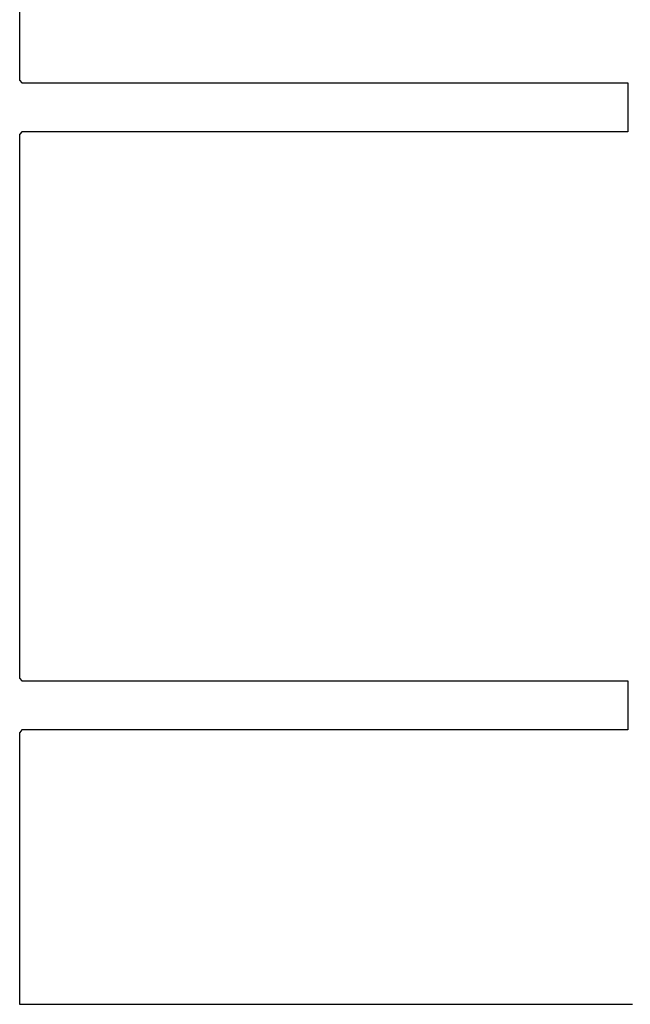
# Model space of a CAD drawing. Units: inches. Extents: x -1085 to 1382, y -470 to 681.
# Drawn here: x 47 to 159, y -39 to 141 of the extents above; entities that cross this region are included whole.
import ezdxf

# ---------------------------------------------------------------- set-up
doc = ezdxf.new("R2010")
doc.units = ezdxf.units.IN
doc.header["$MEASUREMENT"] = 0
doc.layers.add('DEFAULT', color=7, linetype='Continuous')

# ---------------------------------------------------------------- blocks, each defined once
blk = doc.blocks.new('block 8662')
at = {"layer": 'DEFAULT', "color": 5, "lineweight": 25}
blk.add_lwpolyline([(46.52, 230.04), (46.52, 130.34)], dxfattribs=at)
blk = doc.blocks.new('block 8663')
at = {"layer": 'DEFAULT', "color": 5, "lineweight": 25}
blk.add_lwpolyline([(46.52, 130.34), (46.93, 129.87)], dxfattribs=at)
blk = doc.blocks.new('block 8664')
at = {"layer": 'DEFAULT', "color": 5, "lineweight": 25}
blk.add_lwpolyline([(46.93, 129.87), (158.12, 129.87)], dxfattribs=at)
blk = doc.blocks.new('block 8665')
at = {"layer": 'DEFAULT', "color": 5, "lineweight": 25}
blk.add_lwpolyline([(158.12, 129.87), (158.12, 120.88)], dxfattribs=at)
blk = doc.blocks.new('block 8666')
at = {"layer": 'DEFAULT', "color": 5, "lineweight": 25}
blk.add_lwpolyline([(158.12, 120.88), (46.93, 120.88)], dxfattribs=at)
blk = doc.blocks.new('block 8667')
at = {"layer": 'DEFAULT', "color": 5, "lineweight": 25}
blk.add_lwpolyline([(46.93, 120.88), (46.53, 120.42)], dxfattribs=at)
blk = doc.blocks.new('block 8668')
at = {"layer": 'DEFAULT', "color": 5, "lineweight": 25}
blk.add_lwpolyline([(46.52, 120.42), (46.52, 20.72)], dxfattribs=at)
blk = doc.blocks.new('block 8669')
at = {"layer": 'DEFAULT', "color": 5, "lineweight": 25}
blk.add_lwpolyline([(46.52, 20.72), (46.93, 20.25)], dxfattribs=at)
blk = doc.blocks.new('block 8670')
at = {"layer": 'DEFAULT', "color": 5, "lineweight": 25}
blk.add_lwpolyline([(46.93, 20.25), (158.12, 20.25)], dxfattribs=at)
blk = doc.blocks.new('block 8671')
at = {"layer": 'DEFAULT', "color": 5, "lineweight": 25}
blk.add_lwpolyline([(158.12, 20.25), (158.12, 11.26)], dxfattribs=at)
blk = doc.blocks.new('block 8672')
at = {"layer": 'DEFAULT', "color": 5, "lineweight": 25}
blk.add_lwpolyline([(158.12, 11.26), (46.93, 11.26)], dxfattribs=at)
blk = doc.blocks.new('block 8673')
at = {"layer": 'DEFAULT', "color": 5, "lineweight": 25}
blk.add_lwpolyline([(46.93, 11.26), (46.53, 10.8)], dxfattribs=at)
blk = doc.blocks.new('block 8674')
at = {"layer": 'DEFAULT', "color": 5, "lineweight": 25}
blk.add_lwpolyline([(46.52, 10.8), (46.52, -39.05)], dxfattribs=at)
blk = doc.blocks.new('block 8675')
at = {"layer": 'DEFAULT', "color": 5, "lineweight": 25}
blk.add_lwpolyline([(46.52, -39.05), (46.83, -39.05)], dxfattribs=at)
blk = doc.blocks.new('block 8676')
at = {"layer": 'DEFAULT', "color": 5, "lineweight": 25}
blk.add_lwpolyline([(46.83, -39.05), (48.55, -39.05)], dxfattribs=at)
blk = doc.blocks.new('block 8677')
at = {"layer": 'DEFAULT', "color": 5, "lineweight": 25}
blk.add_lwpolyline([(48.55, -39.05), (50.08, -39.05)], dxfattribs=at)
blk = doc.blocks.new('block 8678')
at = {"layer": 'DEFAULT', "color": 5, "lineweight": 25}
blk.add_lwpolyline([(50.08, -39.05), (51.06, -39.05)], dxfattribs=at)
blk = doc.blocks.new('block 8679')
at = {"layer": 'DEFAULT', "color": 5, "lineweight": 25}
blk.add_lwpolyline([(51.06, -39.05), (52.89, -39.05)], dxfattribs=at)
blk = doc.blocks.new('block 8680')
at = {"layer": 'DEFAULT', "color": 5, "lineweight": 25}
blk.add_lwpolyline([(52.89, -39.05), (53.57, -39.05)], dxfattribs=at)
blk = doc.blocks.new('block 8681')
at = {"layer": 'DEFAULT', "color": 5, "lineweight": 25}
blk.add_lwpolyline([(53.57, -39.05), (53.93, -39.05)], dxfattribs=at)
blk = doc.blocks.new('block 8682')
at = {"layer": 'DEFAULT', "color": 5, "lineweight": 25}
blk.add_lwpolyline([(53.93, -39.05), (55.14, -39.05)], dxfattribs=at)
blk = doc.blocks.new('block 8683')
at = {"layer": 'DEFAULT', "color": 5, "lineweight": 25}
blk.add_lwpolyline([(55.14, -39.05), (56.08, -39.05)], dxfattribs=at)
blk = doc.blocks.new('block 8684')
at = {"layer": 'DEFAULT', "color": 5, "lineweight": 25}
blk.add_lwpolyline([(56.08, -39.05), (57.79, -39.05)], dxfattribs=at)
blk = doc.blocks.new('block 8685')
at = {"layer": 'DEFAULT', "color": 5, "lineweight": 25}
blk.add_lwpolyline([(57.79, -39.05), (58.59, -39.05)], dxfattribs=at)
blk = doc.blocks.new('block 8686')
at = {"layer": 'DEFAULT', "color": 5, "lineweight": 25}
blk.add_lwpolyline([(58.59, -39.05), (60.08, -39.05)], dxfattribs=at)
blk = doc.blocks.new('block 8687')
at = {"layer": 'DEFAULT', "color": 5, "lineweight": 25}
blk.add_lwpolyline([(60.08, -39.05), (61.1, -39.05)], dxfattribs=at)
blk = doc.blocks.new('block 8688')
at = {"layer": 'DEFAULT', "color": 5, "lineweight": 25}
blk.add_lwpolyline([(61.1, -39.05), (61.64, -39.05)], dxfattribs=at)
blk = doc.blocks.new('block 8689')
at = {"layer": 'DEFAULT', "color": 5, "lineweight": 25}
blk.add_lwpolyline([(61.64, -39.05), (63.45, -39.05)], dxfattribs=at)
blk = doc.blocks.new('block 8690')
at = {"layer": 'DEFAULT', "color": 5, "lineweight": 25}
blk.add_lwpolyline([(63.45, -39.05), (63.61, -39.05)], dxfattribs=at)
blk = doc.blocks.new('block 8691')
at = {"layer": 'DEFAULT', "color": 5, "lineweight": 25}
blk.add_lwpolyline([(63.61, -39.05), (65.5, -39.05)], dxfattribs=at)
blk = doc.blocks.new('block 8692')
at = {"layer": 'DEFAULT', "color": 5, "lineweight": 25}
blk.add_lwpolyline([(65.5, -39.05), (66.12, -39.05)], dxfattribs=at)
blk = doc.blocks.new('block 8693')
at = {"layer": 'DEFAULT', "color": 5, "lineweight": 25}
blk.add_lwpolyline([(66.12, -39.05), (67.28, -39.05)], dxfattribs=at)
blk = doc.blocks.new('block 8694')
at = {"layer": 'DEFAULT', "color": 5, "lineweight": 25}
blk.add_lwpolyline([(67.28, -39.05), (68.63, -39.05)], dxfattribs=at)
blk = doc.blocks.new('block 8695')
at = {"layer": 'DEFAULT', "color": 5, "lineweight": 25}
blk.add_lwpolyline([(68.63, -39.05), (69.35, -39.05)], dxfattribs=at)
blk = doc.blocks.new('block 8696')
at = {"layer": 'DEFAULT', "color": 5, "lineweight": 25}
blk.add_lwpolyline([(69.35, -39.05), (71.14, -39.05)], dxfattribs=at)
blk = doc.blocks.new('block 8697')
at = {"layer": 'DEFAULT', "color": 5, "lineweight": 25}
blk.add_lwpolyline([(71.14, -39.05), (71.76, -39.05)], dxfattribs=at)
blk = doc.blocks.new('block 8698')
at = {"layer": 'DEFAULT', "color": 5, "lineweight": 25}
blk.add_lwpolyline([(71.76, -39.05), (73.21, -39.05)], dxfattribs=at)
blk = doc.blocks.new('block 8699')
at = {"layer": 'DEFAULT', "color": 5, "lineweight": 25}
blk.add_lwpolyline([(73.21, -39.05), (73.65, -39.05)], dxfattribs=at)
blk = doc.blocks.new('block 8700')
at = {"layer": 'DEFAULT', "color": 5, "lineweight": 25}
blk.add_lwpolyline([(73.65, -39.05), (74.47, -39.05)], dxfattribs=at)
blk = doc.blocks.new('block 8701')
at = {"layer": 'DEFAULT', "color": 5, "lineweight": 25}
blk.add_lwpolyline([(74.47, -39.05), (76.16, -39.05)], dxfattribs=at)
blk = doc.blocks.new('block 8702')
at = {"layer": 'DEFAULT', "color": 5, "lineweight": 25}
blk.add_lwpolyline([(76.16, -39.05), (77.07, -39.05)], dxfattribs=at)
blk = doc.blocks.new('block 8703')
at = {"layer": 'DEFAULT', "color": 5, "lineweight": 25}
blk.add_lwpolyline([(77.07, -39.05), (78.67, -39.05)], dxfattribs=at)
blk = doc.blocks.new('block 8704')
at = {"layer": 'DEFAULT', "color": 5, "lineweight": 25}
blk.add_lwpolyline([(78.67, -39.05), (80.07, -39.05)], dxfattribs=at)
blk = doc.blocks.new('block 8705')
at = {"layer": 'DEFAULT', "color": 5, "lineweight": 25}
blk.add_lwpolyline([(80.07, -39.05), (80.92, -39.05)], dxfattribs=at)
blk = doc.blocks.new('block 8706')
at = {"layer": 'DEFAULT', "color": 5, "lineweight": 25}
blk.add_lwpolyline([(80.92, -39.05), (81.18, -39.05)], dxfattribs=at)
blk = doc.blocks.new('block 8707')
at = {"layer": 'DEFAULT', "color": 5, "lineweight": 25}
blk.add_lwpolyline([(81.18, -39.05), (81.66, -39.05)], dxfattribs=at)
blk = doc.blocks.new('block 8708')
at = {"layer": 'DEFAULT', "color": 5, "lineweight": 25}
blk.add_lwpolyline([(81.66, -39.05), (83.69, -39.05)], dxfattribs=at)
blk = doc.blocks.new('block 8709')
at = {"layer": 'DEFAULT', "color": 5, "lineweight": 25}
blk.add_lwpolyline([(83.69, -39.05), (84.78, -39.05)], dxfattribs=at)
blk = doc.blocks.new('block 8710')
at = {"layer": 'DEFAULT', "color": 5, "lineweight": 25}
blk.add_lwpolyline([(84.78, -39.05), (86.2, -39.05)], dxfattribs=at)
blk = doc.blocks.new('block 8711')
at = {"layer": 'DEFAULT', "color": 5, "lineweight": 25}
blk.add_lwpolyline([(86.2, -39.05), (88.38, -39.05)], dxfattribs=at)
blk = doc.blocks.new('block 8712')
at = {"layer": 'DEFAULT', "color": 5, "lineweight": 25}
blk.add_lwpolyline([(88.38, -39.05), (88.63, -39.05)], dxfattribs=at)
blk = doc.blocks.new('block 8713')
at = {"layer": 'DEFAULT', "color": 5, "lineweight": 25}
blk.add_lwpolyline([(88.63, -39.05), (88.71, -39.05)], dxfattribs=at)
blk = doc.blocks.new('block 8714')
at = {"layer": 'DEFAULT', "color": 5, "lineweight": 25}
blk.add_lwpolyline([(88.71, -39.05), (88.85, -39.05)], dxfattribs=at)
blk = doc.blocks.new('block 8715')
at = {"layer": 'DEFAULT', "color": 5, "lineweight": 25}
blk.add_lwpolyline([(88.85, -39.05), (91.22, -39.05)], dxfattribs=at)
blk = doc.blocks.new('block 8716')
at = {"layer": 'DEFAULT', "color": 5, "lineweight": 25}
blk.add_lwpolyline([(91.22, -39.05), (92.49, -39.05)], dxfattribs=at)
blk = doc.blocks.new('block 8717')
at = {"layer": 'DEFAULT', "color": 5, "lineweight": 25}
blk.add_lwpolyline([(92.49, -39.05), (93.73, -39.05)], dxfattribs=at)
blk = doc.blocks.new('block 8718')
at = {"layer": 'DEFAULT', "color": 5, "lineweight": 25}
blk.add_lwpolyline([(93.73, -39.05), (96.04, -39.05)], dxfattribs=at)
blk = doc.blocks.new('block 8719')
at = {"layer": 'DEFAULT', "color": 5, "lineweight": 25}
blk.add_lwpolyline([(96.04, -39.05), (96.24, -39.05)], dxfattribs=at)
blk = doc.blocks.new('block 8720')
at = {"layer": 'DEFAULT', "color": 5, "lineweight": 25}
blk.add_lwpolyline([(96.24, -39.05), (96.34, -39.05)], dxfattribs=at)
blk = doc.blocks.new('block 8721')
at = {"layer": 'DEFAULT', "color": 5, "lineweight": 25}
blk.add_lwpolyline([(96.34, -39.05), (96.69, -39.05)], dxfattribs=at)
blk = doc.blocks.new('block 8722')
at = {"layer": 'DEFAULT', "color": 5, "lineweight": 25}
blk.add_lwpolyline([(96.69, -39.05), (98.75, -39.05)], dxfattribs=at)
blk = doc.blocks.new('block 8723')
at = {"layer": 'DEFAULT', "color": 5, "lineweight": 25}
blk.add_lwpolyline([(98.75, -39.05), (100.2, -39.05)], dxfattribs=at)
blk = doc.blocks.new('block 8724')
at = {"layer": 'DEFAULT', "color": 5, "lineweight": 25}
blk.add_lwpolyline([(100.2, -39.05), (101.25, -39.05)], dxfattribs=at)
blk = doc.blocks.new('block 8725')
at = {"layer": 'DEFAULT', "color": 5, "lineweight": 25}
blk.add_lwpolyline([(101.25, -39.05), (103.23, -39.05)], dxfattribs=at)
blk = doc.blocks.new('block 8726')
at = {"layer": 'DEFAULT', "color": 5, "lineweight": 25}
blk.add_lwpolyline([(103.23, -39.05), (103.76, -39.05)], dxfattribs=at)
blk = doc.blocks.new('block 8727')
at = {"layer": 'DEFAULT', "color": 5, "lineweight": 25}
blk.add_lwpolyline([(103.76, -39.05), (104.05, -39.05)], dxfattribs=at)
blk = doc.blocks.new('block 8728')
at = {"layer": 'DEFAULT', "color": 5, "lineweight": 25}
blk.add_lwpolyline([(104.05, -39.05), (105, -39.05)], dxfattribs=at)
blk = doc.blocks.new('block 8729')
at = {"layer": 'DEFAULT', "color": 5, "lineweight": 25}
blk.add_lwpolyline([(105, -39.05), (106.27, -39.05)], dxfattribs=at)
blk = doc.blocks.new('block 8730')
at = {"layer": 'DEFAULT', "color": 5, "lineweight": 25}
blk.add_lwpolyline([(106.27, -39.05), (107.91, -39.05)], dxfattribs=at)
blk = doc.blocks.new('block 8731')
at = {"layer": 'DEFAULT', "color": 5, "lineweight": 25}
blk.add_lwpolyline([(107.91, -39.05), (108.78, -39.05)], dxfattribs=at)
blk = doc.blocks.new('block 8732')
at = {"layer": 'DEFAULT', "color": 5, "lineweight": 25}
blk.add_lwpolyline([(108.78, -39.05), (110.42, -39.05)], dxfattribs=at)
blk = doc.blocks.new('block 8733')
at = {"layer": 'DEFAULT', "color": 5, "lineweight": 25}
blk.add_lwpolyline([(110.42, -39.05), (111.29, -39.05)], dxfattribs=at)
blk = doc.blocks.new('block 8734')
at = {"layer": 'DEFAULT', "color": 5, "lineweight": 25}
blk.add_lwpolyline([(111.29, -39.05), (111.76, -39.05)], dxfattribs=at)
blk = doc.blocks.new('block 8735')
at = {"layer": 'DEFAULT', "color": 5, "lineweight": 25}
blk.add_lwpolyline([(111.76, -39.05), (113.31, -39.05)], dxfattribs=at)
blk = doc.blocks.new('block 8736')
at = {"layer": 'DEFAULT', "color": 5, "lineweight": 25}
blk.add_lwpolyline([(113.31, -39.05), (113.8, -39.05)], dxfattribs=at)
blk = doc.blocks.new('block 8737')
at = {"layer": 'DEFAULT', "color": 5, "lineweight": 25}
blk.add_lwpolyline([(113.8, -39.05), (115.62, -39.05)], dxfattribs=at)
blk = doc.blocks.new('block 8738')
at = {"layer": 'DEFAULT', "color": 5, "lineweight": 25}
blk.add_lwpolyline([(115.62, -39.05), (116.31, -39.05)], dxfattribs=at)
blk = doc.blocks.new('block 8739')
at = {"layer": 'DEFAULT', "color": 5, "lineweight": 25}
blk.add_lwpolyline([(116.31, -39.05), (117.61, -39.05)], dxfattribs=at)
blk = doc.blocks.new('block 8740')
at = {"layer": 'DEFAULT', "color": 5, "lineweight": 25}
blk.add_lwpolyline([(117.61, -39.05), (118.82, -39.05)], dxfattribs=at)
blk = doc.blocks.new('block 8741')
at = {"layer": 'DEFAULT', "color": 5, "lineweight": 25}
blk.add_lwpolyline([(118.82, -39.05), (119.47, -39.05)], dxfattribs=at)
blk = doc.blocks.new('block 8742')
at = {"layer": 'DEFAULT', "color": 5, "lineweight": 25}
blk.add_lwpolyline([(119.47, -39.05), (121.33, -39.05)], dxfattribs=at)
blk = doc.blocks.new('block 8743')
at = {"layer": 'DEFAULT', "color": 5, "lineweight": 25}
blk.add_lwpolyline([(121.33, -39.05), (121.62, -39.05)], dxfattribs=at)
blk = doc.blocks.new('block 8744')
at = {"layer": 'DEFAULT', "color": 5, "lineweight": 25}
blk.add_lwpolyline([(121.62, -39.05), (123.33, -39.05)], dxfattribs=at)
blk = doc.blocks.new('block 8745')
at = {"layer": 'DEFAULT', "color": 5, "lineweight": 25}
blk.add_lwpolyline([(123.33, -39.05), (123.84, -39.05)], dxfattribs=at)
blk = doc.blocks.new('block 8746')
at = {"layer": 'DEFAULT', "color": 5, "lineweight": 25}
blk.add_lwpolyline([(123.84, -39.05), (124.8, -39.05)], dxfattribs=at)
blk = doc.blocks.new('block 8747')
at = {"layer": 'DEFAULT', "color": 5, "lineweight": 25}
blk.add_lwpolyline([(124.8, -39.05), (126.35, -39.05)], dxfattribs=at)
blk = doc.blocks.new('block 8748')
at = {"layer": 'DEFAULT', "color": 5, "lineweight": 25}
blk.add_lwpolyline([(126.35, -39.05), (127.18, -39.05)], dxfattribs=at)
blk = doc.blocks.new('block 8749')
at = {"layer": 'DEFAULT', "color": 5, "lineweight": 25}
blk.add_lwpolyline([(127.18, -39.05), (128.86, -39.05)], dxfattribs=at)
blk = doc.blocks.new('block 8750')
at = {"layer": 'DEFAULT', "color": 5, "lineweight": 25}
blk.add_lwpolyline([(128.86, -39.05), (129.93, -39.05)], dxfattribs=at)
blk = doc.blocks.new('block 8751')
at = {"layer": 'DEFAULT', "color": 5, "lineweight": 25}
blk.add_lwpolyline([(129.93, -39.05), (131.04, -39.05)], dxfattribs=at)
blk = doc.blocks.new('block 8752')
at = {"layer": 'DEFAULT', "color": 5, "lineweight": 25}
blk.add_lwpolyline([(131.04, -39.05), (131.37, -39.05)], dxfattribs=at)
blk = doc.blocks.new('block 8753')
at = {"layer": 'DEFAULT', "color": 5, "lineweight": 25}
blk.add_lwpolyline([(131.37, -39.05), (131.99, -39.05)], dxfattribs=at)
blk = doc.blocks.new('block 8754')
at = {"layer": 'DEFAULT', "color": 5, "lineweight": 25}
blk.add_lwpolyline([(131.99, -39.05), (133.88, -39.05)], dxfattribs=at)
blk = doc.blocks.new('block 8755')
at = {"layer": 'DEFAULT', "color": 5, "lineweight": 25}
blk.add_lwpolyline([(133.88, -39.05), (134.89, -39.05)], dxfattribs=at)
blk = doc.blocks.new('block 8756')
at = {"layer": 'DEFAULT', "color": 5, "lineweight": 25}
blk.add_lwpolyline([(134.89, -39.05), (136.39, -39.05)], dxfattribs=at)
blk = doc.blocks.new('block 8757')
at = {"layer": 'DEFAULT', "color": 5, "lineweight": 25}
blk.add_lwpolyline([(136.39, -39.05), (138.24, -39.05)], dxfattribs=at)
blk = doc.blocks.new('block 8758')
at = {"layer": 'DEFAULT', "color": 5, "lineweight": 25}
blk.add_lwpolyline([(138.24, -39.05), (138.75, -39.05)], dxfattribs=at)
blk = doc.blocks.new('block 8759')
at = {"layer": 'DEFAULT', "color": 5, "lineweight": 25}
blk.add_lwpolyline([(138.75, -39.05), (138.9, -39.05)], dxfattribs=at)
blk = doc.blocks.new('block 8760')
at = {"layer": 'DEFAULT', "color": 5, "lineweight": 25}
blk.add_lwpolyline([(138.9, -39.05), (139.18, -39.05)], dxfattribs=at)
blk = doc.blocks.new('block 8761')
at = {"layer": 'DEFAULT', "color": 5, "lineweight": 25}
blk.add_lwpolyline([(139.18, -39.05), (141.41, -39.05)], dxfattribs=at)
blk = doc.blocks.new('block 8762')
at = {"layer": 'DEFAULT', "color": 5, "lineweight": 25}
blk.add_lwpolyline([(141.41, -39.05), (142.6, -39.05)], dxfattribs=at)
blk = doc.blocks.new('block 8763')
at = {"layer": 'DEFAULT', "color": 5, "lineweight": 25}
blk.add_lwpolyline([(142.6, -39.05), (143.92, -39.05)], dxfattribs=at)
blk = doc.blocks.new('block 8764')
at = {"layer": 'DEFAULT', "color": 5, "lineweight": 25}
blk.add_lwpolyline([(143.92, -39.05), (146.38, -39.05)], dxfattribs=at)
blk = doc.blocks.new('block 8765')
at = {"layer": 'DEFAULT', "color": 5, "lineweight": 25}
blk.add_lwpolyline([(146.38, -39.05), (146.43, -39.05)], dxfattribs=at)
blk = doc.blocks.new('block 8766')
at = {"layer": 'DEFAULT', "color": 5, "lineweight": 25}
blk.add_lwpolyline([(146.43, -39.05), (146.46, -39.05)], dxfattribs=at)
blk = doc.blocks.new('block 8767')
at = {"layer": 'DEFAULT', "color": 5, "lineweight": 25}
blk.add_lwpolyline([(146.46, -39.05), (146.55, -39.05)], dxfattribs=at)
blk = doc.blocks.new('block 8768')
at = {"layer": 'DEFAULT', "color": 5, "lineweight": 25}
blk.add_lwpolyline([(146.55, -39.05), (148.94, -39.05)], dxfattribs=at)
blk = doc.blocks.new('block 8769')
at = {"layer": 'DEFAULT', "color": 5, "lineweight": 25}
blk.add_lwpolyline([(148.94, -39.05), (150.31, -39.05)], dxfattribs=at)
blk = doc.blocks.new('block 8770')
at = {"layer": 'DEFAULT', "color": 5, "lineweight": 25}
blk.add_lwpolyline([(150.31, -39.05), (151.45, -39.05)], dxfattribs=at)
blk = doc.blocks.new('block 8771')
at = {"layer": 'DEFAULT', "color": 5, "lineweight": 25}
blk.add_lwpolyline([(151.45, -39.05), (153.57, -39.05)], dxfattribs=at)
blk = doc.blocks.new('block 8772')
at = {"layer": 'DEFAULT', "color": 5, "lineweight": 25}
blk.add_lwpolyline([(153.57, -39.05), (153.96, -39.05)], dxfattribs=at)
blk = doc.blocks.new('block 8773')
at = {"layer": 'DEFAULT', "color": 5, "lineweight": 25}
blk.add_lwpolyline([(153.96, -39.05), (154.17, -39.05)], dxfattribs=at)
blk = doc.blocks.new('block 8774')
at = {"layer": 'DEFAULT', "color": 5, "lineweight": 25}
blk.add_lwpolyline([(154.17, -39.05), (154.86, -39.05)], dxfattribs=at)
blk = doc.blocks.new('block 8775')
at = {"layer": 'DEFAULT', "color": 5, "lineweight": 25}
blk.add_lwpolyline([(154.86, -39.05), (156.47, -39.05)], dxfattribs=at)
blk = doc.blocks.new('block 8776')
at = {"layer": 'DEFAULT', "color": 5, "lineweight": 25}
blk.add_lwpolyline([(156.47, -39.05), (158.02, -39.05)], dxfattribs=at)
blk = doc.blocks.new('block 8777')
at = {"layer": 'DEFAULT', "color": 5, "lineweight": 25}
blk.add_lwpolyline([(158.02, -39.05), (158.98, -39.05)], dxfattribs=at)

msp = doc.modelspace()

# ---------------------------------------------------------------- block references
at = {"layer": 'DEFAULT'}
for name in ['block 8662', 'block 8663', 'block 8664', 'block 8665', 'block 8668', 'block 8667', 'block 8666', 'block 8669', 'block 8670', 'block 8671', 'block 8673', 'block 8672', 'block 8674', 'block 8675', 'block 8676', 'block 8677', 'block 8678', 'block 8679', 'block 8680', 'block 8681', 'block 8682', 'block 8683', 'block 8684', 'block 8685', 'block 8686', 'block 8687', 'block 8688', 'block 8689', 'block 8690', 'block 8691', 'block 8692', 'block 8693', 'block 8694', 'block 8695', 'block 8696', 'block 8697', 'block 8698', 'block 8699', 'block 8700', 'block 8701', 'block 8702', 'block 8703', 'block 8704', 'block 8705', 'block 8706', 'block 8707', 'block 8708', 'block 8709', 'block 8710', 'block 8711', 'block 8712', 'block 8713', 'block 8714', 'block 8715', 'block 8716', 'block 8717', 'block 8718', 'block 8719', 'block 8720', 'block 8721', 'block 8722', 'block 8723', 'block 8724', 'block 8725', 'block 8726', 'block 8727', 'block 8728', 'block 8729', 'block 8730', 'block 8731', 'block 8732', 'block 8733', 'block 8734', 'block 8735', 'block 8736', 'block 8737', 'block 8738', 'block 8739', 'block 8740', 'block 8741', 'block 8742', 'block 8743', 'block 8744', 'block 8745', 'block 8746', 'block 8747', 'block 8748', 'block 8749', 'block 8750', 'block 8751', 'block 8752', 'block 8753', 'block 8754', 'block 8755', 'block 8756', 'block 8757', 'block 8758', 'block 8759', 'block 8760', 'block 8761', 'block 8762', 'block 8763', 'block 8764', 'block 8765', 'block 8766', 'block 8767', 'block 8768', 'block 8769', 'block 8770', 'block 8771', 'block 8772', 'block 8773', 'block 8774', 'block 8775', 'block 8776', 'block 8777']:
    msp.add_blockref(name, (0, 0), dxfattribs=at)

doc.saveas('drawing.dxf')
